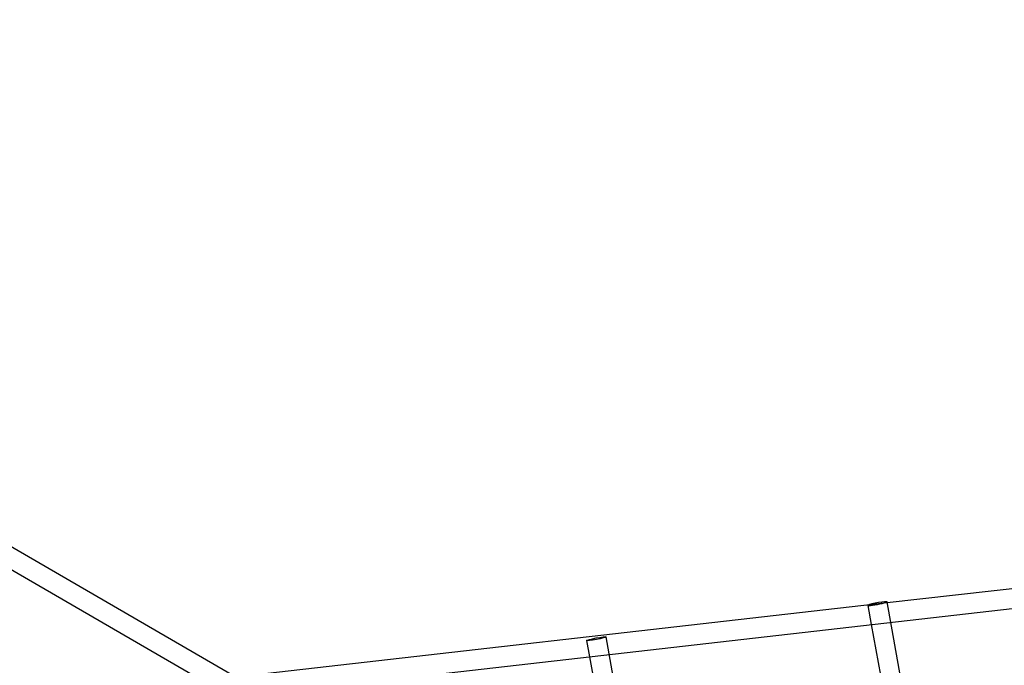
# Model space of a CAD drawing. Units: millimetres. Extents: x 0 to 410, y 0 to 287.
# Drawn here: x 260 to 300, y 164 to 190 of the extents above; entities that cross this region are included whole.
import ezdxf
from ezdxf import colors
from ezdxf.entities.mleader import LeaderData, LeaderLine
from ezdxf.math import Vec2, Vec3

# ---------------------------------------------------------------- set-up
doc = ezdxf.new("R2010")
doc.units = ezdxf.units.MM
doc.layers.add('Alapfólia', color=7, linetype='Continuous')
doc.layers.add('LENGO_HID_KOT_AL', color=7, linetype='Continuous')

# ---------------------------------------------------------------- blocks, each defined once
blk = doc.blocks.new('_DOT')
at = {"color": 0}
blk.add_line((0, 0), (-1, 0), dxfattribs=at)
at = {"color": 0, "const_width": 0.333}
blk.add_lwpolyline([(-0.1665, 0, 1), (0.1665, 0, 1)], format="xyb", close=True, dxfattribs=at)
blk = doc.blocks.new('SE3')
at = {"layer": 'LENGO_HID_KOT_AL', "color": 7, "linetype": 'Continuous'}
for p, q in [((334.91, 171.201), (295.703, 166.731)), ((275.406, 160.13), (256.743, 170.935)), ((256.458, 170.176), (275.005, 159.438)), ((269.049, 162.886), (332.21, 170.088)), ((295.703, 166.731), (267.887, 163.559)), ((294.908, 166.631), (295.05, 165.851)), ((296.928, 160.008), (295.695, 166.774)), ((295.05, 165.851), (296.132, 159.917)), ((283.476, 165.205), (283.594, 164.545)), ((285.451, 158.699), (284.264, 165.346)), ((283.594, 164.545), (284.655, 158.609))]:
    blk.add_line(p, q, dxfattribs=at)
for start_param, end_param in [(6.013203, 6.283185), (0, 3.141593), (3.141593, 6.013203)]:
    blk.add_ellipse((295.301, 166.703), major_axis=(-0.394, -0.072), ratio=0.077561, start_param=start_param, end_param=end_param, dxfattribs=at)
blk.add_ellipse((283.87, 165.276), major_axis=(-0.394, -0.07), ratio=0.072229, dxfattribs=at)

msp = doc.modelspace()

# ---------------------------------------------------------------- block references
at = {"layer": 'Alapfólia'}
msp.add_blockref('SE3', (0, 0), dxfattribs=at)

# ---------------------------------------------------------------- leaders
at = {"layer": 'Alapfólia', "color": 7, "linetype": 'Continuous'}
ml = msp.add_multileader_mtext('Standard', dxfattribs=at)
ml.set_content('{\\pxsm0.9;\\fSolid Edge ANSI|b0||i0||c0|p34;\\W1.;Játszósík (Ütéscsillapító réteg) 0\\P}', color=256)
ml.set_leader_properties()
ml.set_arrow_properties(name='DOT')
ml.build(insert=Vec2(0, 0))
ml.multileader.update_dxf_attribs({"leader_type": 0, "dogleg_length": 0, "arrow_head_size": 2.5})
ctx = ml.context
ctx.base_point, ctx.char_height, ctx.arrow_head_size, ctx.landing_gap_size = Vec3(284.64206, 233.83895), 2.5, 2.5, 0.875
notes = []
notes.append((ctx, [(0, (0, 0, 0), (0, 0), (1, 0), 1, [])]))
ctx.mtext.insert = Vec3(286.64206, 235.46682)
for ctx, leaders in notes:
    for number, flags, end, landing, length, lines in leaders:
        leader = LeaderData()
        leader.index, (leader.has_last_leader_line, leader.has_dogleg_vector, leader.attachment_direction) = number, flags
        leader.last_leader_point, leader.dogleg_vector, leader.dogleg_length = Vec3(end), Vec3(landing), length
        for number, points, colour, breaks in lines:
            line = LeaderLine()
            line.index, line.vertices, line.color, line.breaks = number, Vec3.list(points), colors.encode_raw_color(colour), breaks
            leader.lines.append(line)
        ctx.leaders.append(leader)

doc.saveas('drawing.dxf')
